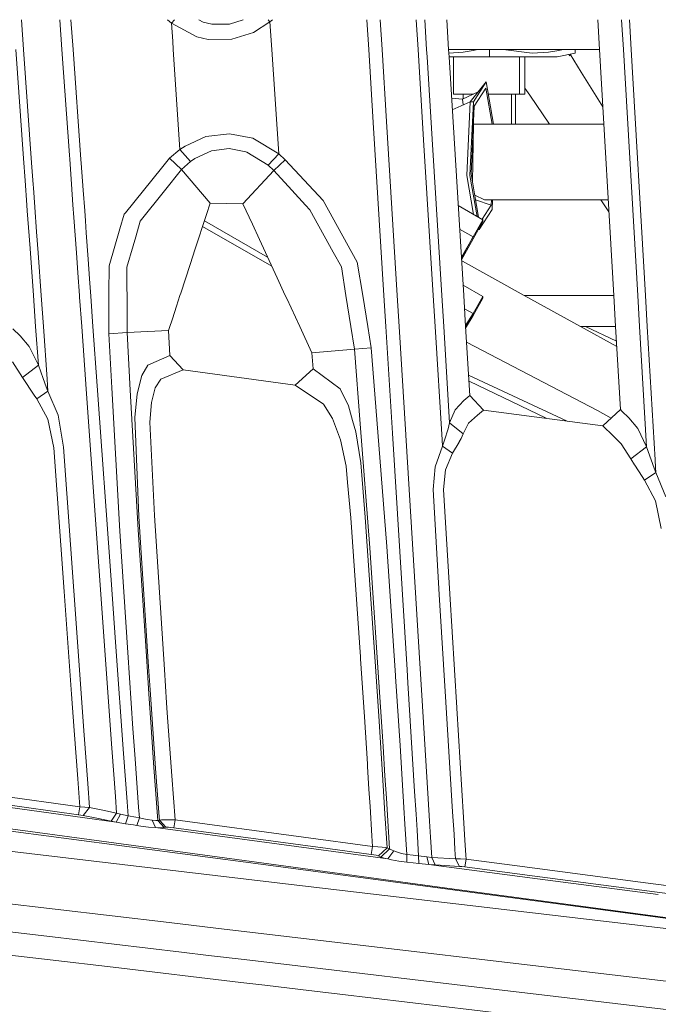
# Model space of a CAD drawing. Units: millimetres. Extents: x -1517 to 1525, y -230 to 3492.
# Drawn here: x -207 to -166, y 927 to 990 of the extents above; entities that cross this region are included whole.
import ezdxf

# ---------------------------------------------------------------- set-up
doc = ezdxf.new("R2010")
doc.units = ezdxf.units.MM
doc.layers.add('1', color=7, linetype='Continuous', true_color=0xffffff)
doc.styles.add('blockfont', font='simplex.shx')
doc.dimstyles.get("Standard").update_dxf_attribs({"dimtxt": 0.18, "dimasz": 0.18, "dimexe": 0.18, "dimexo": 0.0625, "dimgap": 0.09, "dimtad": 0, "dimtih": 1, "dimtoh": 1, "dimdec": 4, "dimzin": 0, "dimdsep": 46, "dimtxsty": 'Standard', "dimcen": 0.09, "dimadec": 0, "dimazin": 0, "dimtfac": 1, "dimtdec": 4, "dimtofl": 0, "dimtmove": 0, "dimatfit": 3, "dimfxl": 1, "dimtolj": 1, "dimtzin": 0, "dimarcsym": 0})

# ---------------------------------------------------------------- blocks, each defined once
blk = doc.blocks.new('_U0')
at = {"layer": '1', "color": 18, "lineweight": 35}
for p, q in [((-887, 1400), (-887, 217.43985)), ((885, 1400), (885, 217.43985)), ((-887, 219.43985), (-262.291667, 219.43985)), ((885, 219.43985), (260.291667, 219.43985))]:
    blk.add_line(p, q, dxfattribs=at)
at = {"layer": '1', "color": 18, "lineweight": 13}
for p, q in [((27.125, 266.31485), (2.125, 266.31485)), ((2.125, 266.31485), (2.125, 172.56485)), ((258.791667, 266.31485), (233.791667, 266.31485)), ((258.791667, 172.56485), (258.791667, 266.31485)), ((2.125, 172.56485), (27.125, 172.56485)), ((233.791667, 172.56485), (258.791667, 172.56485))]:
    blk.add_line(p, q, dxfattribs=at)
at = {"layer": '1', "color": 18, "lineweight": 70}
for points in [[(-887, 219.43985), (-837.000049, 232.837309), (-836.999951, 206.04239)], [(885, 219.43985), (835.000049, 206.04239), (834.999951, 232.837309)]]:
    blk.add_solid(points, dxfattribs=at)
at = {"layer": '1', "color": 18, "linetype": 'Continuous', "lineweight": 13, "char_height": 50, "attachment_point": 7, "line_spacing_factor": 0.903614, "style": 'blockfont'}
for s, insert in [('\\W1.3321;69.8', (-258.141667, 180.544017)), ('\\W1.1591;1772', (26.65, 180.544017))]:
    blk.add_mtext(s, dxfattribs=dict(at, insert=insert))
blk = doc.blocks.new('_U1')
at = {"layer": '1', "color": 18, "lineweight": 35}
for p, q in [((-1160.617888, 1173.163999), (-1160.617888, -82.56015)), ((1160.274923, 1169.01039), (1160.274923, -82.56015)), ((-1160.617888, -80.56015), (-261.463149, -80.56015)), ((1160.274923, -80.56015), (261.120184, -80.56015))]:
    blk.add_line(p, q, dxfattribs=at)
at = {"layer": '1', "color": 18, "lineweight": 13}
for p, q in [((27.953517, -33.68515), (2.953517, -33.68515)), ((2.953517, -33.68515), (2.953517, -127.43515)), ((259.620184, -33.68515), (234.620184, -33.68515)), ((259.620184, -127.43515), (259.620184, -33.68515)), ((2.953517, -127.43515), (27.953517, -127.43515)), ((234.620184, -127.43515), (259.620184, -127.43515))]:
    blk.add_line(p, q, dxfattribs=at)
at = {"layer": '1', "color": 18, "lineweight": 70}
for points in [[(-1160.617888, -80.56015), (-1110.617937, -67.162691), (-1110.617839, -93.95761)], [(1160.274923, -80.56015), (1110.274972, -93.95761), (1110.274874, -67.162691)]]:
    blk.add_solid(points, dxfattribs=at)
at = {"layer": '1', "color": 18, "linetype": 'Continuous', "lineweight": 13, "char_height": 50, "attachment_point": 7, "line_spacing_factor": 0.903614, "style": 'blockfont'}
for s, insert in [('\\W1.3125;91.4', (-257.313149, -119.455983)), ('\\W1.2570;2321', (27.478517, -119.455983))]:
    blk.add_mtext(s, dxfattribs=dict(at, insert=insert))

msp = doc.modelspace()

# ---------------------------------------------------------------- linework, layer by layer
at = {"layer": '1', "color": 18, "linetype": 'Continuous', "lineweight": 13}
for p, q in [((-207.181455, 990.375924), (-207.044689, 988.465957)), ((-204.584878, 988.465946), (-204.721689, 990.375911)), ((-203.861833, 988.465942), (-203.998636, 990.375908)), ((-197.549447, 990.159769), (-197.795947, 990.375876)), ((-197.549447, 990.159769), (-197.352614, 990.375873)), ((-195.922613, 989.281197), (-197.549447, 990.159769)), ((-197.47194, 988.995895), (-197.549447, 990.159769)), ((-195.522249, 990.225394), (-195.791307, 990.375865)), ((-194.967255, 990.084906), (-195.522249, 990.225394)), ((-194.967255, 990.084906), (-194.457319, 990.084127)), ((-194.457318, 990.084127), (-193.834946, 990.083177)), ((-193.834946, 990.083177), (-192.951227, 990.37585)), ((-192.281365, 989.564259), (-191.229209, 990.236123)), ((-191.229209, 990.236123), (-191.348571, 990.375842)), ((-191.229209, 990.236123), (-191.22915, 990.236182)), ((-191.111301, 988.465884), (-191.229209, 990.236123)), ((-191.064186, 990.375841), (-191.22915, 990.236182)), ((-184.885135, 988.465852), (-185.002987, 990.375812)), ((-184.150723, 990.375808), (-184.033118, 988.465847)), ((-181.843673, 990.375798), (-181.725856, 988.465832)), ((-181.289406, 990.375795), (-181.171887, 988.465829)), ((-179.764593, 988.465822), (-179.882212, 990.375789)), ((-170.085721, 988.465776), (-170.197042, 990.375738)), ((-168.656979, 990.37573), (-168.54568, 988.465768)), ((-168.045898, 988.465766), (-168.157117, 990.375727)), ((-195.195735, 989.111741), (-195.922613, 989.281197)), ((-192.281365, 989.564259), (-193.673685, 989.120741)), ((-197.436647, 988.465913), (-197.471939, 988.995879)), ((-193.673685, 989.120741), (-195.195735, 989.111741)), ((-207.5447, 988.465958), (-207.042638, 981.459667)), ((-207.044689, 988.465956), (-206.523221, 981.183485)), ((-204.098603, 981.677266), (-204.584878, 988.465945)), ((-203.356233, 981.407052), (-203.861833, 988.465942)), ((-197.436646, 988.465906), (-197.436646, 988.465909)), ((-197.008759, 982.040603), (-197.436646, 988.465902)), ((-190.665215, 981.768508), (-191.1113, 988.46587)), ((-184.885135, 988.465844), (-184.885135, 988.465852)), ((-184.595972, 983.779569), (-184.885134, 988.46584)), ((-184.033117, 988.465847), (-184.033117, 988.46584)), ((-184.033117, 988.465836), (-183.747992, 983.835299)), ((-181.725856, 988.465832), (-181.725855, 988.465828)), ((-181.725855, 988.465825), (-181.368306, 982.669492)), ((-181.171887, 988.465829), (-181.171887, 988.465825)), ((-181.171886, 988.465822), (-181.142968, 987.995822)), ((-181.142967, 987.995818), (-180.817962, 982.713718)), ((-179.764593, 988.465822), (-171.647547, 988.465783)), ((-179.764593, 988.465819), (-179.764593, 988.46582)), ((-179.764592, 988.465815), (-171.647547, 988.465777)), ((-179.735649, 987.995814), (-179.764592, 988.465815)), ((-179.750161, 988.231474), (-178.824306, 988.285322)), ((-177.147537, 987.995763), (-179.735648, 987.995798)), ((-178.792219, 972.675805), (-179.735648, 987.995798)), ((-179.447249, 985.605378), (-179.447249, 987.995794)), ((-178.824306, 988.285322), (-178.188458, 988.392551)), ((-177.910996, 988.465813), (-178.188458, 988.392551)), ((-177.147537, 987.995763), (-177.147537, 988.46581)), ((-172.796696, 987.995763), (-177.147537, 987.995763)), ((-176.26718, 988.465805), (-174.409524, 988.224108)), ((-175.21961, 985.605378), (-175.21961, 987.995763)), ((-174.863115, 985.605378), (-174.863115, 987.995763)), ((-174.409524, 988.224108), (-173.350886, 988.282104)), ((-172.698572, 988.390286), (-173.350886, 988.282104)), ((-172.796696, 987.995763), (-171.647549, 988.224108)), ((-172.41153, 988.465787), (-172.698572, 988.390286)), ((-172.041646, 988.145798), (-171.98889, 988.060434)), ((-171.969831, 988.160068), (-171.256498, 987.010856)), ((-171.647535, 988.465783), (-171.647549, 988.224764)), ((-171.647549, 988.224108), (-171.647549, 988.224764)), ((-171.647534, 988.391359), (-171.647543, 988.32249)), ((-171.647536, 988.465783), (-170.085721, 988.465776)), ((-171.647536, 988.465777), (-170.085721, 988.46577)), ((-171.647535, 988.46578), (-170.085721, 988.465773)), ((-170.964495, 988.465766), (-171.647535, 988.46577)), ((-170.964495, 988.465766), (-171.647535, 988.46577)), ((-170.964524, 988.465745), (-171.647535, 988.46575)), ((-170.964524, 988.465745), (-171.647535, 988.46575)), ((-170.085719, 988.46574), (-171.647535, 988.465748)), ((-171.647534, 988.465783), (-171.647534, 988.391359)), ((-170.964479, 988.465777), (-170.964524, 988.465745)), ((-170.964524, 988.465745), (-170.085719, 988.465741)), ((-169.165413, 972.675752), (-170.085721, 988.46577)), ((-168.545679, 988.465762), (-167.625547, 972.675744)), ((-167.126425, 972.675741), (-168.045898, 988.46576)), ((-171.256498, 987.010856), (-169.870809, 984.778455)), ((-178.372741, 985.113521), (-177.35295, 986.381729)), ((-177.35295, 986.381729), (-178.174838, 985.113521)), ((-177.35295, 986.381729), (-176.882662, 983.673472)), ((-178.169295, 985.605378), (-179.447249, 985.605378)), ((-177.860796, 985.750173), (-178.881854, 985.270936)), ((-178.836033, 985.292443), (-178.836033, 985.605378)), ((-178.123727, 984.819252), (-177.371651, 985.979755)), ((-177.371651, 985.979755), (-176.971174, 983.673472)), ((-175.21961, 985.605378), (-177.218137, 985.605378)), ((-175.735757, 983.673472), (-175.735757, 985.605378)), ((-175.474331, 983.673472), (-175.474331, 985.605378)), ((-174.863115, 985.605378), (-175.21961, 985.605378)), ((-174.863115, 985.988935), (-174.555242, 985.531945)), ((-173.297041, 983.673472), (-174.555242, 985.531945)), ((-178.881854, 985.270936), (-179.571618, 985.332169)), ((-179.526419, 984.598201), (-178.372741, 985.113521)), ((-178.819839, 984.913813), (-178.881854, 985.270936)), ((-178.592965, 980.380495), (-178.372741, 985.113521)), ((-178.174838, 985.113521), (-178.395063, 980.380495)), ((-178.372741, 985.113521), (-178.174838, 985.113521)), ((-178.325251, 980.4882), (-178.123727, 984.819252)), ((-183.91071, 972.675834), (-184.595972, 983.779569)), ((-183.747992, 983.835299), (-183.06083, 972.675829)), ((-178.230703, 979.943727), (-178.173244, 983.673472)), ((-178.173244, 983.673472), (-169.806406, 983.673472)), ((-195.349872, 982.868273), (-196.676239, 982.267041)), ((-193.830758, 983.05716), (-195.349872, 982.868273)), ((-192.335844, 982.77225), (-193.830758, 983.05716)), ((-197.008759, 982.040603), (-196.676239, 982.267041)), ((-192.335844, 982.77225), (-190.66526, 981.768568)), ((-180.751806, 972.675816), (-181.368306, 982.669492)), ((-180.200352, 972.675813), (-180.817962, 982.713718)), ((-204.080601, 981.42594), (-204.098603, 981.67726)), ((-197.684377, 981.484551), (-197.008759, 982.040603)), ((-196.318373, 981.262822), (-197.008759, 982.040603)), ((-194.985703, 981.952746), (-196.042106, 981.454928)), ((-193.842098, 982.106049), (-194.985703, 981.952746)), ((-192.780379, 981.887618), (-193.842098, 982.106049)), ((-192.709878, 981.873114), (-192.780378, 981.887618)), ((-192.709878, 981.873114), (-191.352054, 981.035073)), ((-190.665215, 981.768508), (-191.35198, 981.035013)), ((-190.665215, 981.768508), (-190.66526, 981.768568)), ((-190.248132, 981.387813), (-190.665215, 981.768508)), ((-207.042636, 981.459648), (-206.942369, 980.060415)), ((-206.523219, 981.183465), (-206.423885, 979.796234)), ((-203.965831, 979.823679), (-204.0806, 981.425934)), ((-203.338232, 981.155732), (-203.356233, 981.407048)), ((-203.214197, 979.424023), (-203.338232, 981.155729)), ((-197.684377, 981.484551), (-198.192476, 980.853731)), ((-196.909964, 980.767865), (-197.684377, 981.484551)), ((-196.318373, 981.262822), (-196.909964, 980.767865)), ((-196.042106, 981.454928), (-196.318373, 981.262822)), ((-191.35198, 981.035013), (-191.352054, 981.035073)), ((-190.975875, 980.688472), (-191.35198, 981.035013)), ((-190.248132, 981.387813), (-190.975875, 980.688472)), ((-187.824219, 978.763897), (-190.248132, 981.387813)), ((-198.192479, 980.853728), (-200.504528, 977.983248)), ((-196.909964, 980.767865), (-198.006742, 979.392001)), ((-195.070431, 978.59009), (-196.909964, 980.767865)), ((-190.975875, 980.688472), (-192.964241, 978.555639)), ((-189.818799, 979.425151), (-190.975875, 980.688472)), ((-178.157771, 977.874334), (-178.592965, 980.380495)), ((-177.937863, 977.747607), (-178.395063, 980.380495)), ((-178.325251, 980.4882), (-178.101715, 979.200919)), ((-206.942368, 980.060409), (-206.829036, 978.478851)), ((-206.423885, 979.796228), (-206.408251, 979.577889)), ((-203.870679, 978.495312), (-203.965829, 979.823656)), ((-206.40825, 979.577886), (-206.319782, 978.342397)), ((-203.120291, 978.11297), (-203.214195, 979.423999)), ((-198.006743, 979.392), (-199.555174, 977.449555)), ((-189.818799, 979.425151), (-188.942075, 978.46796)), ((-178.100799, 979.19564), (-177.839506, 977.690926)), ((-178.088044, 979.122188), (-177.465498, 978.804131)), ((-206.829036, 978.47885), (-206.802387, 978.10696)), ((-203.811586, 977.670332), (-203.870679, 978.495305)), ((-195.070431, 978.59009), (-195.305496, 977.870454)), ((-192.964241, 978.555639), (-195.070431, 978.59009)), ((-192.964241, 978.555639), (-192.359149, 977.247138)), ((-188.942075, 978.46796), (-188.661963, 978.162129)), ((-187.824219, 978.763897), (-185.622498, 974.808414)), ((-177.560911, 977.530379), (-179.147475, 978.444673)), ((-177.022621, 978.478153), (-178.034377, 978.813135)), ((-177.616213, 977.562249), (-177.022621, 978.478153)), ((-177.465498, 978.804131), (-169.5226, 978.804131)), ((-177.007453, 978.804131), (-177.022621, 978.478153)), ((-176.97151, 978.183885), (-176.94265, 978.804131)), ((-169.477586, 978.031806), (-170.000456, 978.804131)), ((-206.802386, 978.106954), (-206.802386, 978.106951)), ((-206.802385, 978.106944), (-206.725646, 977.036042)), ((-206.319782, 978.342397), (-206.206472, 976.75999)), ((-203.07444, 977.472816), (-203.120291, 978.112963)), ((-200.583354, 977.885385), (-200.856275, 976.959397)), ((-200.504543, 977.98323), (-200.583354, 977.885385)), ((-195.305504, 977.870431), (-196.04346, 975.611226)), ((-188.661963, 978.162129), (-187.172771, 975.456614)), ((-176.97151, 978.183885), (-177.793398, 976.915677)), ((-203.648971, 975.400127), (-203.811586, 977.670332)), ((-203.018766, 976.695541), (-203.07444, 977.472816)), ((-199.84386, 976.443546), (-199.555174, 977.449555)), ((-191.377811, 975.124987), (-195.43801, 977.464772)), ((-192.359149, 977.247138), (-191.905499, 976.266105)), ((-178.195909, 976.432581), (-177.560911, 977.530379)), ((-177.560911, 977.414091), (-178.195909, 976.316292)), ((-177.560911, 977.530379), (-177.560911, 977.414091)), ((-206.725645, 977.036028), (-206.628768, 975.684103)), ((-206.206471, 976.759975), (-206.110524, 975.420044)), ((-202.897356, 975.000482), (-203.018765, 976.695525)), ((-200.856277, 976.95939), (-201.558337, 974.577386)), ((-191.108771, 974.543192), (-195.555325, 977.10562)), ((-178.195909, 976.432581), (-179.054019, 976.927087)), ((-179.053989, 976.926594), (-178.196105, 976.432217)), ((-177.849208, 976.915677), (-177.793398, 976.915677)), ((-177.793398, 976.915677), (-177.806284, 976.989883)), ((-200.013533, 975.85227), (-199.843862, 976.443539)), ((-191.905499, 976.266105), (-190.767974, 973.806221)), ((-178.943903, 975.138956), (-178.195909, 976.432104)), ((-178.195909, 976.432104), (-178.941805, 975.104887)), ((-178.938881, 975.057402), (-178.199814, 976.425352)), ((-178.195909, 976.316292), (-178.932452, 974.952995)), ((-178.19644, 976.431598), (-178.195909, 976.432581)), ((-206.628767, 975.684089), (-206.413208, 972.675958)), ((-206.110523, 975.420031), (-205.914031, 972.675956)), ((-203.557208, 974.119065), (-203.64897, 975.400112)), ((-200.40682, 974.481721), (-200.013533, 975.85227)), ((-196.043469, 975.611199), (-196.33007, 974.733789)), ((-187.172771, 975.456614), (-186.647207, 974.501808)), ((-202.806839, 973.736733), (-202.897355, 975.000467)), ((-196.352646, 974.664676), (-196.957648, 972.812552)), ((-196.33007, 974.733789), (-196.352644, 974.664684)), ((-185.273661, 972.675841), (-185.622498, 974.808414)), ((-178.928725, 974.892486), (-178.878456, 974.867363)), ((-174.91107, 972.675784), (-178.878456, 974.867363)), ((-203.453837, 972.675942), (-203.557207, 974.119052)), ((-201.558554, 974.288606), (-201.559447, 973.101155)), ((-201.558337, 974.577386), (-201.558554, 974.28862)), ((-200.405401, 973.675471), (-200.40682, 974.481721)), ((-186.355198, 972.675847), (-186.647207, 974.501808)), ((-202.726722, 972.618182), (-202.806838, 973.73672)), ((-200.404495, 973.161001), (-200.4054, 973.675456)), ((-190.767974, 973.806221), (-190.245261, 972.675869)), ((-201.559447, 973.101143), (-201.559767, 972.675931)), ((-200.403637, 972.675925), (-200.404495, 973.161001)), ((-197.002282, 972.675906), (-196.957648, 972.812552)), ((-177.560911, 972.607095), (-178.833136, 973.340245)), ((-206.413207, 972.675951), (-206.269889, 970.675945)), ((-205.91403, 972.675948), (-205.770818, 970.675943)), ((-203.446254, 972.570081), (-203.453836, 972.675935)), ((-203.446254, 972.570081), (-203.310581, 970.67593)), ((-202.587593, 970.675927), (-202.726722, 972.618182)), ((-201.559767, 972.675925), (-201.561271, 970.675921)), ((-200.403348, 972.512093), (-200.403637, 972.675918)), ((-200.400949, 971.155245), (-200.403348, 972.512081)), ((-197.227687, 971.985832), (-197.002284, 972.6759)), ((-190.245258, 972.675863), (-190.154727, 972.480091)), ((-190.154703, 972.480039), (-189.32039, 970.675859)), ((-186.035356, 970.675843), (-186.355197, 972.675842)), ((-184.946508, 970.675837), (-185.27366, 972.675836)), ((-183.787281, 970.675832), (-183.91071, 972.675829)), ((-183.06083, 972.675824), (-182.937677, 970.675827)), ((-180.628428, 970.675816), (-180.751806, 972.675811)), ((-180.077297, 970.675813), (-180.200352, 972.675808)), ((-178.669056, 970.675806), (-178.792218, 972.675801)), ((-178.195909, 971.509297), (-177.560911, 972.607095)), ((-178.195909, 971.393008), (-177.560911, 972.490807)), ((-177.560911, 972.607095), (-177.560911, 972.490807)), ((-169.165413, 972.675752), (-174.91107, 972.675784)), ((-171.290468, 970.675768), (-174.911028, 972.675761)), ((-169.165412, 972.675732), (-174.911028, 972.675761)), ((-169.048845, 970.675757), (-169.165413, 972.675748)), ((-167.625546, 972.67574), (-167.509001, 970.675749)), ((-167.009963, 970.675747), (-167.126425, 972.675737)), ((-197.493538, 971.171935), (-197.227692, 971.985819)), ((-178.195909, 971.509297), (-178.739681, 971.822658)), ((-178.673162, 970.742492), (-178.195909, 971.509297)), ((-200.400949, 971.155245), (-200.400098, 970.675915)), ((-197.655568, 970.675902), (-197.533437, 971.049789)), ((-197.533434, 971.049799), (-197.493538, 971.171935)), ((-178.64229, 970.675806), (-178.195909, 971.393008)), ((-178.195909, 971.392591), (-178.623013, 970.675805)), ((-178.610518, 970.675805), (-178.195909, 971.392591)), ((-178.195909, 971.392591), (-178.249371, 971.4234)), ((-207.262948, 970.086057), (-207.72168, 970.521231)), ((-206.269887, 970.675922), (-206.092179, 968.195994)), ((-205.770816, 970.67592), (-205.529141, 967.300848)), ((-203.31058, 970.675908), (-203.045076, 966.969156)), ((-202.315085, 966.871682), (-202.587591, 970.675905)), ((-201.561271, 970.6759), (-201.561615, 970.219214)), ((-200.399414, 970.289965), (-201.561615, 970.219214)), ((-201.561615, 970.219214), (-201.367647, 966.745172)), ((-200.400098, 970.675894), (-200.399414, 970.289965)), ((-200.399414, 970.289965), (-197.740689, 970.415313)), ((-200.399414, 970.289965), (-200.191878, 966.588174)), ((-197.740689, 970.415313), (-197.655574, 970.675881)), ((-197.740689, 970.415313), (-197.659239, 968.825717)), ((-189.320382, 970.675842), (-188.545197, 968.999524)), ((-185.804948, 969.235082), (-186.035353, 970.675826)), ((-184.723452, 969.31221), (-184.946506, 970.675821)), ((-183.36465, 963.827664), (-183.78728, 970.675815)), ((-182.937676, 970.675811), (-182.509111, 963.715943)), ((-180.18032, 963.411836), (-180.628427, 970.6758)), ((-179.696739, 964.490671), (-180.077296, 970.675798)), ((-178.396061, 966.24275), (-178.669055, 970.675791)), ((-178.666646, 970.636673), (-178.642299, 970.675791)), ((-178.623022, 970.675791), (-178.664743, 970.605773)), ((-178.663423, 970.584342), (-178.610527, 970.675791)), ((-169.048845, 970.675757), (-171.290468, 970.675768)), ((-169.048845, 970.675749), (-171.290452, 970.675759)), ((-169.048845, 970.675749), (-171.290452, 970.675759)), ((-168.974273, 969.396306), (-171.290445, 970.675756)), ((-169.048844, 970.675745), (-171.290445, 970.675756)), ((-170.973228, 970.675754), (-168.994824, 969.7489)), ((-168.738097, 965.34415), (-169.048844, 970.675745)), ((-167.509, 970.675738), (-167.058989, 962.953289)), ((-166.512057, 962.125261), (-167.009962, 970.675735)), ((-206.677631, 969.387014), (-207.262948, 970.086057)), ((-178.607614, 969.678079), (-170.208856, 965.279062)), ((-206.092179, 968.195994), (-206.677631, 969.387014)), ((-185.804948, 969.235082), (-188.545197, 968.999524)), ((-188.545197, 968.999524), (-188.459516, 967.957397)), ((-184.723452, 969.31221), (-185.804948, 969.235082)), ((-185.804948, 969.235082), (-185.434451, 964.424824)), ((-184.304411, 963.89786), (-184.723452, 969.31221)), ((-207.104266, 967.409511), (-207.752123, 968.405385)), ((-199.074984, 968.207736), (-197.659239, 968.825717)), ((-197.659239, 968.825717), (-196.793795, 967.899044)), ((-206.092179, 968.195994), (-207.104266, 967.409511)), ((-206.092179, 968.195994), (-205.777292, 967.333983)), ((-199.074984, 968.207736), (-199.457854, 967.527647)), ((-196.793795, 967.899044), (-198.228821, 967.306514)), ((-196.793795, 967.899044), (-189.60613, 966.923673)), ((-188.459516, 967.957397), (-189.60613, 966.923673)), ((-186.715528, 966.682811), (-188.459516, 967.957397)), ((-207.104266, 967.409511), (-206.355542, 966.267486)), ((-205.777244, 967.333854), (-205.585778, 966.809709)), ((-205.529132, 967.300729), (-205.473959, 966.530223)), ((-199.457854, 967.527647), (-199.745446, 966.363747)), ((-198.585615, 966.746647), (-198.228821, 967.306514)), ((-178.47706, 967.558066), (-172.16415, 964.611022)), ((-178.453686, 967.178497), (-173.512676, 964.787997)), ((-205.473959, 966.530223), (-206.19078, 966.036279)), ((-205.473959, 966.530223), (-205.585778, 966.809709)), ((-204.821765, 964.983006), (-205.473959, 966.530223)), ((-203.045071, 966.969088), (-202.164367, 954.673429)), ((-201.444685, 954.720814), (-202.315081, 966.871628)), ((-201.367645, 966.745138), (-200.853616, 957.538683)), ((-200.191877, 966.588165), (-199.689105, 957.620282)), ((-198.585615, 966.746647), (-198.834255, 965.802689)), ((-189.60613, 966.923673), (-187.785149, 965.689976)), ((-186.715528, 966.682811), (-186.188579, 965.582867)), ((-206.19078, 966.036279), (-206.355542, 966.267486)), ((-206.19078, 966.036279), (-205.475941, 964.73207)), ((-199.745446, 966.363747), (-199.892521, 964.830239)), ((-198.834255, 965.802689), (-198.937654, 964.54819)), ((-179.350689, 965.329309), (-178.776607, 965.920944)), ((-178.776607, 965.920944), (-178.396061, 966.24275)), ((-177.532941, 965.315599), (-178.396061, 966.24275)), ((-187.785149, 965.689976), (-187.223509, 964.771171)), ((-185.930572, 964.656177), (-186.188579, 965.582867)), ((-179.350689, 965.329309), (-179.696739, 964.490671)), ((-177.915946, 964.995105), (-177.532941, 965.315599)), ((-169.860929, 964.308758), (-177.532941, 965.315599)), ((-169.328739, 964.799504), (-170.208856, 965.279062)), ((-168.738097, 965.34415), (-169.860929, 964.308758)), ((-168.6434, 965.243597), (-168.738097, 965.34415)), ((-168.193221, 964.817066), (-168.6434, 965.243597)), ((-205.475941, 964.73207), (-205.089986, 962.897379)), ((-204.47433, 962.943633), (-204.821765, 964.983006)), ((-199.892521, 964.830239), (-199.641362, 958.474059)), ((-198.63762, 958.544273), (-198.937654, 964.54819)), ((-187.223509, 964.771171), (-186.712161, 963.399131)), ((-185.724616, 963.91644), (-185.930566, 964.656154)), ((-177.915946, 964.995105), (-178.489685, 964.469929)), ((-167.620718, 964.126666), (-168.193221, 964.817066)), ((-185.406104, 961.920877), (-185.724616, 963.91644)), ((-185.43445, 964.424808), (-184.822783, 956.483383)), ((-183.735743, 956.5502), (-184.304411, 963.897855)), ((-180.024029, 963.391426), (-179.787368, 964.120824)), ((-179.696739, 964.490671), (-179.787368, 964.120824)), ((-178.823009, 963.7837), (-179.696739, 964.490671)), ((-178.489685, 964.469929), (-178.823009, 963.7837)), ((-169.75762, 964.199383), (-169.860929, 964.308758)), ((-169.300333, 963.772733), (-169.75762, 964.199383)), ((-167.058989, 962.953289), (-167.620718, 964.126666)), ((-186.712161, 963.399131), (-186.348394, 961.718578)), ((-182.427377, 948.640425), (-183.364636, 963.827438)), ((-182.509097, 963.715721), (-181.584314, 948.697288)), ((-180.179578, 963.399814), (-180.180307, 963.411626)), ((-180.154294, 962.989945), (-180.179541, 963.399209)), ((-180.154294, 962.989945), (-180.027958, 963.379318)), ((-180.027726, 963.38003), (-180.024093, 963.391228)), ((-179.505959, 962.557156), (-179.090871, 963.25635)), ((-179.089977, 963.257856), (-179.083699, 963.268431)), ((-179.083587, 963.268618), (-178.957522, 963.480968)), ((-178.957522, 963.480968), (-178.823009, 963.7837)), ((-168.689921, 963.155944), (-169.300333, 963.772733)), ((-205.089986, 962.897379), (-204.428166, 953.670282)), ((-203.81242, 953.711052), (-204.47433, 962.943633)), ((-180.154294, 962.989945), (-180.620328, 961.680133)), ((-180.154294, 962.989945), (-179.505959, 962.557156)), ((-168.069229, 962.176223), (-168.689921, 963.155944)), ((-167.058989, 962.953289), (-168.069229, 962.176223)), ((-167.058989, 962.953289), (-166.762725, 962.116201)), ((-179.96563, 961.479683), (-179.505959, 962.557156)), ((-167.827156, 961.798689), (-168.069229, 962.176223)), ((-166.762725, 962.116201), (-166.577563, 961.592991)), ((-166.512057, 962.125261), (-166.482814, 961.623137)), ((-186.250888, 960.660167), (-186.348394, 961.718578)), ((-185.118556, 958.451946), (-185.406104, 961.920877)), ((-180.620328, 961.680133), (-180.760741, 960.216959)), ((-179.96563, 961.479683), (-180.091292, 960.208673)), ((-167.821413, 961.789733), (-167.827056, 961.798533)), ((-167.350307, 961.055), (-167.81287, 961.776408)), ((-166.464105, 961.301882), (-166.577563, 961.592991)), ((-166.482806, 961.623), (-166.464105, 961.301882)), ((-167.181566, 960.813959), (-167.350307, 961.055)), ((-166.464105, 961.301882), (-167.181566, 960.813959)), ((-167.181566, 960.813959), (-166.48069, 959.496875)), ((-165.824622, 959.737439), (-166.464105, 961.301882)), ((-186.042115, 958.39395), (-186.250888, 960.66016)), ((-180.760741, 960.216959), (-180.366337, 953.480561)), ((-180.091292, 960.208673), (-179.690793, 953.526039)), ((-166.48069, 959.496875), (-166.13172, 957.704027)), ((-199.641362, 958.474059), (-199.037917, 949.154751)), ((-197.998929, 948.670259), (-198.63762, 958.544273)), ((-185.425214, 949.478847), (-186.042115, 958.39395)), ((-185.118556, 958.451946), (-184.454203, 948.862186)), ((-199.689105, 957.620282), (-199.137348, 949.201117)), ((-200.853616, 957.538683), (-200.34486, 949.764205)), ((-184.822783, 956.483383), (-184.302826, 948.785055)), ((-183.735743, 956.5502), (-183.175333, 948.282538)), ((-202.164367, 954.673429), (-201.372889, 943.623325)), ((-201.444685, 954.720814), (-201.115345, 950.123498)), ((-203.956264, 947.075254), (-204.428166, 953.670282)), ((-203.81242, 953.711052), (-203.14901, 944.451541)), ((-179.939189, 946.561669), (-180.366337, 953.480561)), ((-179.238722, 946.204763), (-179.690793, 953.526039)), ((-201.115345, 950.123497), (-200.624695, 943.274436)), ((-200.34486, 949.764199), (-200.024292, 944.865484)), ((-185.41647, 949.352486), (-185.425213, 949.478834)), ((-185.158655, 945.626695), (-185.416467, 949.352445)), ((-199.137347, 949.201102), (-199.000254, 947.109218)), ((-199.037916, 949.154735), (-198.90223, 947.059272)), ((-184.454201, 948.86215), (-184.233353, 945.67426)), ((-184.302823, 948.78502), (-183.96093, 943.723042)), ((-197.860386, 946.528424), (-197.998927, 948.670237)), ((-183.175333, 948.282533), (-183.17028, 948.207994)), ((-183.170278, 948.207961), (-182.870105, 943.779547)), ((-182.427377, 948.640425), (-182.375694, 947.803131)), ((-181.501833, 947.357876), (-181.584314, 948.697288)), ((-182.375692, 947.803098), (-181.945468, 940.833158)), ((-203.789911, 944.750396), (-203.956264, 947.075253)), ((-199.000254, 947.109218), (-198.859259, 944.957812)), ((-198.90223, 947.059272), (-198.820159, 945.7918)), ((-181.071423, 940.368414), (-181.501831, 947.357839)), ((-197.817966, 945.872624), (-197.860386, 946.528422)), ((-179.505433, 939.535752), (-179.939187, 946.561635)), ((-179.237741, 946.188869), (-179.23872, 946.20473)), ((-178.803894, 939.162734), (-179.237739, 946.188841)), ((-198.820159, 945.7918), (-198.56864, 942.315677)), ((-197.817966, 945.872624), (-197.525567, 941.829283)), ((-185.158655, 945.626695), (-184.97375, 942.596517)), ((-184.004621, 941.928039), (-184.233353, 945.67426)), ((-198.859259, 944.957812), (-198.671161, 942.363484)), ((-203.567521, 941.642402), (-203.789911, 944.750396)), ((-203.14901, 944.451537), (-202.926323, 941.343404)), ((-199.884066, 942.929074), (-200.024292, 944.865484)), ((-183.96093, 943.723042), (-183.847501, 941.844496)), ((-182.71704, 941.243415), (-182.870105, 943.779547)), ((-201.372888, 943.623311), (-201.150266, 940.515207)), ((-200.624694, 943.274419), (-200.402036, 940.166298)), ((-199.658905, 939.819767), (-199.884065, 942.929056)), ((-184.97375, 942.596517), (-184.96409, 942.4382)), ((-184.96409, 942.438199), (-184.964089, 942.438194)), ((-184.964089, 942.438189), (-184.875653, 940.988923)), ((-203.438938, 939.845402), (-217.36221, 941.78148)), ((-198.671159, 942.363464), (-198.445714, 939.254042)), ((-198.568638, 942.315657), (-198.343668, 939.206457)), ((-197.525566, 941.829263), (-197.321415, 939.006228)), ((-184.004621, 941.928033), (-184.004621, 941.928038)), ((-183.916132, 940.478731), (-184.00462, 941.92802)), ((-183.847501, 941.844495), (-183.847501, 941.84449)), ((-183.8475, 941.844476), (-183.760023, 940.395725)), ((-201.108605, 938.86735), (-219.768003, 941.462059)), ((-203.524709, 939.342935), (-217.44971, 941.279728)), ((-203.438938, 939.845402), (-203.567519, 941.642375)), ((-202.926321, 941.343373), (-202.816635, 939.812441)), ((-182.71704, 941.243412), (-182.71704, 941.243415)), ((-182.629603, 939.794664), (-182.717039, 941.243401)), ((-191.808698, 936.15915), (-226.871903, 940.799118)), ((-226.843755, 940.995522), (-192.084545, 936.287779)), ((-201.150264, 940.515179), (-201.073751, 939.446945)), ((-184.875653, 940.988921), (-184.807854, 939.877838)), ((-181.945468, 940.833152), (-181.855975, 939.383314)), ((-188.77252, 934.743361), (-237.156808, 940.452118)), ((-200.402034, 940.166275), (-200.337693, 939.268131)), ((-184.807852, 939.877821), (-184.69266, 937.990077)), ((-183.849634, 939.389608), (-183.916132, 940.478727)), ((-183.760022, 940.395721), (-183.694499, 939.310565)), ((-180.982149, 938.918687), (-181.071421, 940.368385)), ((-203.438938, 939.845402), (-203.524709, 939.342935)), ((-203.524709, 939.342935), (-203.361243, 939.317961)), ((-203.114614, 939.831455), (-203.438938, 939.845402)), ((-203.21089, 939.289708), (-203.361243, 939.317961)), ((-202.816635, 939.812441), (-203.21089, 939.289708)), ((-203.21089, 939.289708), (-202.337801, 939.108689)), ((-202.816635, 939.812441), (-203.114614, 939.831455)), ((-201.963946, 939.630229), (-202.816635, 939.812441)), ((-201.073751, 939.446945), (-201.963946, 939.630229)), ((-201.073751, 939.446945), (-201.426402, 938.926716)), ((-200.818419, 939.383645), (-201.108605, 938.86735)), ((-201.073751, 939.446945), (-200.986743, 939.424772)), ((-200.986743, 939.424772), (-200.818419, 939.383645)), ((-200.818419, 939.383645), (-200.337693, 939.268131)), ((-200.337693, 939.268131), (-200.50779, 938.765664)), ((-200.337693, 939.268131), (-199.82712, 939.178665)), ((-199.609652, 939.139624), (-199.658904, 939.819749)), ((-198.445713, 939.254031), (-198.425651, 938.97732)), ((-183.716998, 937.217255), (-183.849632, 939.389587)), ((-183.694498, 939.310543), (-183.563903, 937.147696)), ((-182.565673, 938.735409), (-182.629603, 939.794656)), ((-181.855975, 939.383304), (-181.791639, 938.341018)), ((-179.415925, 938.085901), (-179.505431, 939.53572)), ((-201.426402, 938.926716), (-202.337801, 939.108689)), ((-201.3181, 938.905854), (-201.426402, 938.926716)), ((-201.108605, 938.86735), (-201.3181, 938.905854)), ((-201.108605, 938.86735), (-200.50779, 938.765664)), ((-200.50779, 938.765664), (-199.991733, 938.680906)), ((-199.991733, 938.680906), (-199.771985, 938.64413)), ((-199.82712, 939.178665), (-199.609652, 939.139624)), ((-199.771985, 938.64413), (-199.609652, 939.139624)), ((-199.771985, 938.64413), (-199.518815, 938.605447)), ((-199.609652, 939.139624), (-199.439675, 939.093668)), ((-199.016631, 938.552101), (-199.518815, 938.605447)), ((-199.439675, 939.093668), (-199.101806, 939.032574)), ((-198.797122, 938.995857), (-199.101806, 939.032574)), ((-198.797122, 938.995857), (-198.565274, 938.518722)), ((-198.789969, 938.994844), (-198.797122, 938.995857)), ((-198.789969, 938.994844), (-198.562309, 938.971539)), ((-198.562309, 938.971539), (-198.425651, 938.97732)), ((-198.425651, 938.97732), (-198.328525, 938.997169)), ((-198.425651, 938.97732), (-198.010027, 938.517828)), ((-198.343667, 939.206447), (-198.328525, 938.997169)), ((-198.328525, 938.997169), (-198.192269, 939.00897)), ((-198.328525, 938.997169), (-197.912887, 938.537676)), ((-198.192269, 939.00897), (-197.966769, 939.014812)), ((-197.966769, 939.014812), (-197.675556, 939.014156)), ((-197.321415, 939.006228), (-197.675556, 939.014156)), ((-197.364719, 938.749958), (-197.406381, 938.503404)), ((-197.321415, 939.006228), (-197.364719, 938.749961)), ((-197.321415, 939.006228), (-189.079888, 937.890975)), ((-182.447448, 936.776538), (-182.565672, 938.735381)), ((-180.919202, 937.896487), (-180.982148, 938.918675)), ((-178.714369, 937.712873), (-178.803892, 939.162698)), ((-199.016631, 938.552101), (-198.565274, 938.518722)), ((-198.565274, 938.518722), (-198.55459, 938.518007)), ((-196.175022, 938.195195), (-198.565274, 938.518722)), ((-198.214725, 938.504775), (-198.55459, 938.518007)), ((-198.214725, 938.504775), (-198.010027, 938.517828)), ((-198.010027, 938.517828), (-197.912887, 938.537676)), ((-197.912887, 938.537676), (-197.844639, 938.542027)), ((-197.844639, 938.542027), (-197.731331, 938.537617)), ((-197.731331, 938.537617), (-197.584778, 938.524921)), ((-197.584778, 938.524921), (-197.406381, 938.503404)), ((-197.406381, 938.503404), (-196.602671, 938.39461)), ((-196.60267, 938.39461), (-187.52472, 937.165779)), ((-183.674335, 936.503191), (-196.175021, 938.195194)), ((-184.69266, 937.990069), (-184.650034, 937.291522)), ((-181.791638, 938.340994), (-181.690648, 936.704893)), ((-179.355027, 937.099497), (-179.415924, 938.085885)), ((-189.079869, 937.890973), (-184.650034, 937.291522)), ((-180.839404, 936.600645), (-180.919201, 937.896469)), ((-178.654453, 936.742535), (-178.714367, 937.712855)), ((-197.69259, 932.413855), (-237.688422, 937.13953)), ((-187.524719, 937.165779), (-184.733316, 936.787922)), ((-184.650034, 937.291522), (-184.733316, 936.787922)), ((-184.733316, 936.787922), (-184.564173, 936.76265)), ((-184.650034, 937.291522), (-184.313789, 937.27525)), ((-184.416801, 936.735291), (-184.564173, 936.76265)), ((-184.308141, 936.709006), (-184.416801, 936.735291)), ((-184.313789, 937.27525), (-184.021041, 937.254746)), ((-184.263423, 936.693389), (-184.308141, 936.709006)), ((-183.716998, 937.217255), (-184.263423, 936.693389)), ((-183.563903, 937.147696), (-184.110329, 936.623831)), ((-184.021041, 937.254746), (-183.805481, 937.232275)), ((-183.716998, 937.217255), (-183.805481, 937.232275)), ((-183.563903, 937.147696), (-183.716998, 937.217255)), ((-183.674335, 936.503191), (-183.270708, 937.022705)), ((-183.563903, 937.147696), (-183.546066, 937.13655)), ((-183.546066, 937.13655), (-183.378354, 937.06109)), ((-183.270708, 937.022705), (-183.378354, 937.06109)), ((-183.105528, 936.962802), (-183.270708, 937.022705)), ((-182.78946, 936.854799), (-183.105528, 936.962802)), ((-182.447448, 936.776538), (-182.78946, 936.854799)), ((-182.447448, 936.776538), (-182.442799, 936.292787)), ((-182.036266, 936.738451), (-182.447448, 936.776538)), ((-181.690648, 936.704893), (-182.036266, 936.738451)), ((-181.690648, 936.704893), (-181.681812, 936.214108)), ((-181.161448, 936.638613), (-181.690648, 936.704893)), ((-179.318041, 936.50039), (-179.355027, 937.099489)), ((-178.638831, 936.489542), (-178.654452, 936.742531)), ((-192.084534, 936.287777), (-179.547831, 934.589822)), ((-179.489762, 934.528966), (-191.808687, 936.159148)), ((-184.110329, 936.623831), (-184.263423, 936.693389)), ((-184.083879, 936.612685), (-184.110329, 936.623831)), ((-183.834597, 936.539431), (-184.083879, 936.612685)), ((-183.674335, 936.503191), (-183.834597, 936.539431)), ((-183.426291, 936.452527), (-183.674335, 936.503191)), ((-182.953104, 936.361332), (-183.426291, 936.452527)), ((-182.442799, 936.292787), (-182.953104, 936.361332)), ((-182.442799, 936.292787), (-182.029426, 936.250646)), ((-181.681812, 936.214108), (-182.029426, 936.250646)), ((-181.024566, 936.149259), (-181.681812, 936.214108)), ((-180.839404, 936.600645), (-181.161448, 936.638613)), ((-181.024566, 936.149259), (-181.161448, 936.638613)), ((-180.622905, 936.116893), (-181.024566, 936.149259)), ((-174.051609, 935.233583), (-181.024566, 936.149259)), ((-179.318041, 936.50039), (-180.839404, 936.600645)), ((-180.622905, 936.116893), (-180.839404, 936.600645)), ((-179.06265, 936.01944), (-180.622905, 936.116893)), ((-179.00309, 936.499138), (-179.318041, 936.50039)), ((-179.06265, 936.01944), (-179.318041, 936.50039)), ((-178.638831, 936.489542), (-179.00309, 936.499138)), ((-178.638831, 936.489542), (-178.721249, 935.985584)), ((-175.684, 936.101555), (-178.638831, 936.489542)), ((-167.454706, 935.021), (-175.683983, 936.101553)), ((-179.06265, 936.01944), (-178.904429, 936.006863)), ((-178.721249, 935.985584), (-178.904429, 936.006863)), ((-174.397882, 935.417703), (-178.721249, 935.985584)), ((-166.548861, 934.38672), (-174.397877, 935.417702)), ((-166.305608, 934.216393), (-174.051608, 935.233583)), ((-165.308769, 934.739225), (-167.454663, 935.020994)), ((-127.489306, 927.512687), (-188.772514, 934.74336)), ((-148.042649, 930.322785), (-179.547831, 934.589822)), ((-179.489762, 934.528966), (-148.042649, 930.322785)), ((-164.870098, 934.166212), (-166.54884, 934.386718)), ((-194.711484, 932.061625), (-197.692549, 932.413851)), ((-209.995085, 932.059714), (-205.555195, 931.535453)), ((-127.489323, 924.119046), (-194.711478, 932.061625)), ((-205.555155, 931.535448), (-196.902531, 930.51375)), ((-205.336547, 930.024307), (-210.384041, 930.621703)), ((-196.902528, 930.51375), (-195.168131, 930.308953)), ((-201.286544, 929.54497), (-205.336519, 930.024304)), ((-195.168108, 930.30895), (-193.076806, 930.06201)), ((-193.07679, 930.062008), (-190.343891, 929.739309)), ((-193.099563, 928.576002), (-201.286542, 929.54497)), ((-190.34388, 929.739307), (-177.04686, 928.169201)), ((-191.568066, 928.394741), (-193.09956, 928.576001)), ((-189.271057, 928.122879), (-191.568054, 928.39474)), ((-186.740632, 927.823391), (-189.270995, 928.122872)), ((-177.046854, 928.1692), (-127.489332, 922.317469)), ((-171.625858, 926.034485), (-186.740583, 927.823386))]:
    msp.add_line(p, q, dxfattribs=at)

# ---------------------------------------------------------------- dimensions: what is measured, and where the dimension line sits
for base, p1, p2, picture, middle in [((885, 219.43985), (-887, 1400), (885, 1400), '_U0', (-11.9375, 219.43985)), ((1160.274923, -80.56015), (-1160.617888, 1173.163999), (1160.274923, 1169.01039), '_U1', (-11.108983, -80.56015))]:
    dim = msp.add_linear_dim(base=base, p1=p1, p2=p2, dimstyle='Standard', override={"dimtxt": 50, "dimasz": 50, "dimexe": 2, "dimexo": 0, "dimgap": 1.5, "dimtih": 1, "dimtoh": 1, "dimdec": 1, "dimlfac": 0.03937, "dimzin": 8, "dimdsep": 44, "dimlunit": 2, "dimtxsty": 'blockfont', "dimsah": 1, "dimse1": 0, "dimse2": 0, "dimsd1": 0, "dimsd2": 0, "dimclrd": 18, "dimclre": 18, "dimclrt": 18, "dimtol": 0, "dimtm": -0.1, "dimtfac": 1, "dimtdec": 2, "dimtofl": 1, "dimtmove": 0, "dimtzin": 8, "dimlwd": 35, "dimlwe": 35}, dxfattribs=at)
    dim.commit()
    dim.dimension.update_dxf_attribs({"geometry": picture, "text_midpoint": middle, "dimtype": 160})

doc.saveas('drawing.dxf')
